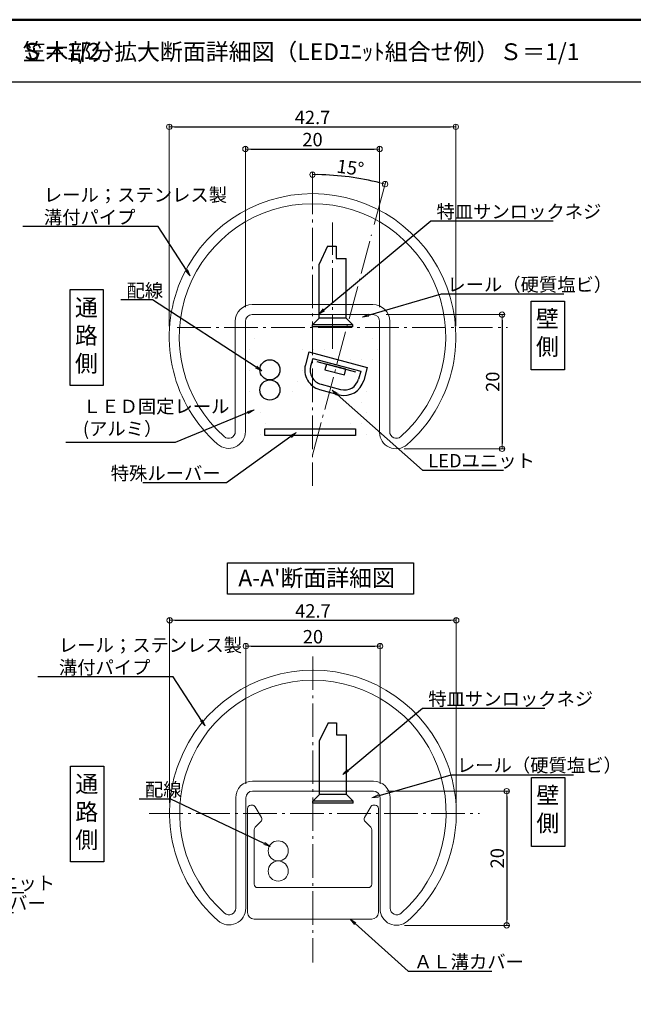
# Model space of a CAD drawing. Extents: x -7066 to -3741, y -1524 to -139.
# Drawn here: x -5863 to -5406, y -872 to -139 of the extents above; entities that cross this region are included whole.
import ezdxf
from ezdxf import colors
from ezdxf.entities.mleader import LeaderData, LeaderLine
from ezdxf.math import Vec2, Vec3

# ---------------------------------------------------------------- set-up
doc = ezdxf.new("R2010")
doc.units = 0
doc.header["$LTSCALE"] = 10
doc.header["$MEASUREMENT"] = 0
doc.linetypes.add('CENTER', pattern=[12, 5, -0.8, 0.4, -0.8, 5])
doc.layers.get('0').update_dxf_attribs({"linetype": 'CONTINUOUS'})
doc.layers.get('DEFPOINTS').update_dxf_attribs({"linetype": 'CONTINUOUS'})
for name, color, linetype in [('1', 3, 'CONTINUOUS'), ('3', 2, 'CONTINUOUS'), ('moji', 70, 'CONTINUOUS'), ('NakaLED部材', 3, 'CONTINUOUS'), ('zumenwaku', 190, 'CONTINUOUS')]:
    doc.layers.add(name, color=color, linetype=linetype)
doc.layers.add('center', color=5, linetype='CENTER', lineweight=13)
doc.layers.add('sunpou', color=7, linetype='CONTINUOUS', lineweight=13)
doc.styles.add('MSP', font='txt')
doc.styles.get("Standard").update_dxf_attribs({"font": 'simplex.shx', "width": 0.7, "bigfont": 'bigfont.shx'})
doc.dimstyles.new('詳細寸法', dxfattribs={"dimscale": 4, "dimtxt": 2.5, "dimasz": 1, "dimexe": 0.5, "dimexo": 2, "dimgap": 0.5, "dimtad": 1, "dimdec": 1, "dimzin": 9, "dimdsep": 46, "dimtxsty": 'Standard', "dimblk1": 'ORIGIN', "dimblk2": 'ORIGIN', "dimsah": 1, "dimcen": 1, "dimclrd": 11, "dimclre": 11, "dimclrt": 2, "dimadec": 0, "dimazin": 0, "dimtfac": 1, "dimtdec": 1, "dimtmove": 2, "dimatfit": 3, "dimldrblk": 'OPEN30', "dimfxl": 0.5, "dimtolj": 1, "dimtzin": 9, "dimlwe": 9, "dimarcsym": 0})

# ---------------------------------------------------------------- blocks, each defined once
blk = doc.blocks.new('_OPEN')
at = {"color": 0, "linetype": 'ByBlock'}
for p, q in [((-1, 0.17), (0, 0)), ((0, 0), (-1, -0.17)), ((0, 0), (-1, 0))]:
    blk.add_line(p, q, dxfattribs=at)
blk = doc.blocks.new('_ORIGIN')
at = {"color": 0, "linetype": 'ByBlock'}
blk.add_line((0, 0), (-1, 0), dxfattribs=at)
blk.add_circle((0, 0), 0.5, dxfattribs=at)
blk = doc.blocks.new('*D87')
at = {"layer": 'DEFPOINTS', "color": 0, "linetype": 'Continuous', "ltscale": 0.5, "transparency": 16777216}
for p in [(-5538.44, -218.46), (-5751.94, -375), (-5538.44, -375.04)]:
    blk.add_point(p, dxfattribs=at)
at = {"layer": 'sunpou', "color": 11, "lineweight": 9, "ltscale": 0.5, "transparency": 16777216}
for p, q in [((-5751.94, -367), (-5751.94, -216.46)), ((-5538.44, -367.04), (-5538.44, -216.46))]:
    blk.add_line(p, q, dxfattribs=at)
at = {"layer": 'sunpou', "color": 11, "lineweight": -2, "ltscale": 0.5, "transparency": 16777216}
blk.add_line((-5747.94, -218.46), (-5542.44, -218.46), dxfattribs=at)
at = {"layer": 'sunpou', "color": 11, "linetype": 'Continuous', "lineweight": -2, "ltscale": 0.5, "transparency": 16777216, "xscale": 4, "yscale": 4, "zscale": 4, "rotation": 180}
blk.add_blockref('_ORIGIN', (-5751.94, -218.46), dxfattribs=at)
at = {"layer": 'sunpou', "color": 11, "linetype": 'Continuous', "lineweight": -2, "ltscale": 0.5, "transparency": 16777216, "xscale": 4, "yscale": 4, "zscale": 4}
blk.add_blockref('_ORIGIN', (-5538.44, -218.46), dxfattribs=at)
at = {"layer": 'sunpou', "color": 2, "linetype": 'Continuous', "ltscale": 0.5, "transparency": 16777216, "insert": (-5645.19, -211.46), "char_height": 10, "attachment_point": 5}
blk.add_mtext('\\A1;42.7', dxfattribs=at)
blk = doc.blocks.new('_Open30')
at = {"layer": 'sunpou', "color": 0, "linetype": 'Continuous', "lineweight": -2}
for p, q in [((-1, 0.27), (0, 0)), ((0, 0), (-1, -0.27)), ((0, 0), (-1, 0))]:
    blk.add_line(p, q, dxfattribs=at)
blk = doc.blocks.new('*D88')
at = {"layer": 'DEFPOINTS', "color": 0, "linetype": 'Continuous', "ltscale": 0.5, "transparency": 16777216}
for p in [(-5598.4, -358.4), (-5585.04, -458.4), (-5504, -458.4)]:
    blk.add_point(p, dxfattribs=at)
at = {"layer": 'sunpou', "color": 11, "lineweight": 9, "ltscale": 0.5, "transparency": 16777216}
for p, q in [((-5590.4, -358.4), (-5502, -358.4)), ((-5577.04, -458.4), (-5502, -458.4))]:
    blk.add_line(p, q, dxfattribs=at)
at = {"layer": 'sunpou', "color": 11, "lineweight": -2, "ltscale": 0.5, "transparency": 16777216}
blk.add_line((-5504, -362.4), (-5504, -454.4), dxfattribs=at)
at = {"layer": 'sunpou', "color": 11, "linetype": 'Continuous', "lineweight": -2, "ltscale": 0.5, "transparency": 16777216, "xscale": 4, "yscale": 4, "zscale": 4}
for p, rotation in [((-5504, -358.4), 90), ((-5504, -458.4), 270)]:
    blk.add_blockref('_ORIGIN', p, dxfattribs=dict(at, rotation=rotation))
at = {"layer": 'sunpou', "color": 2, "linetype": 'Continuous', "ltscale": 0.5, "transparency": 16777216, "insert": (-5511, -408.4), "char_height": 10, "attachment_point": 5, "rotation": 90}
blk.add_mtext('\\A1;20', dxfattribs=at)
blk = doc.blocks.new('*D89')
at = {"layer": 'DEFPOINTS', "color": 0, "linetype": 'Continuous', "ltscale": 0.5, "transparency": 16777216}
for p in [(-5595.19, -234.97), (-5695.19, -360.9), (-5595.19, -360.9)]:
    blk.add_point(p, dxfattribs=at)
at = {"layer": 'sunpou', "color": 11, "lineweight": 9, "ltscale": 0.5, "transparency": 16777216}
for p, q in [((-5695.19, -352.9), (-5695.19, -232.97)), ((-5595.19, -352.9), (-5595.19, -232.97))]:
    blk.add_line(p, q, dxfattribs=at)
at = {"layer": 'sunpou', "color": 11, "lineweight": -2, "ltscale": 0.5, "transparency": 16777216}
blk.add_line((-5691.19, -234.97), (-5599.19, -234.97), dxfattribs=at)
at = {"layer": 'sunpou', "color": 11, "linetype": 'Continuous', "lineweight": -2, "ltscale": 0.5, "transparency": 16777216, "xscale": 4, "yscale": 4, "zscale": 4, "rotation": 180}
blk.add_blockref('_ORIGIN', (-5695.19, -234.97), dxfattribs=at)
at = {"layer": 'sunpou', "color": 11, "linetype": 'Continuous', "lineweight": -2, "ltscale": 0.5, "transparency": 16777216, "xscale": 4, "yscale": 4, "zscale": 4}
blk.add_blockref('_ORIGIN', (-5595.19, -234.97), dxfattribs=at)
at = {"layer": 'sunpou', "color": 2, "linetype": 'Continuous', "ltscale": 0.5, "transparency": 16777216, "insert": (-5645.19, -227.97), "char_height": 10, "attachment_point": 5}
blk.add_mtext('\\A1;20', dxfattribs=at)
blk = doc.blocks.new('*D90')
at = {"layer": 'DEFPOINTS', "color": 0, "linetype": 'Continuous', "ltscale": 0.5, "transparency": 16777216}
for p in [(-5538.12, -586.15), (-5751.62, -730.05), (-5538.12, -730.09)]:
    blk.add_point(p, dxfattribs=at)
at = {"layer": 'sunpou', "color": 11, "lineweight": 9, "ltscale": 0.5, "transparency": 16777216}
for p, q in [((-5751.62, -722.05), (-5751.62, -584.15)), ((-5538.12, -722.09), (-5538.12, -584.15))]:
    blk.add_line(p, q, dxfattribs=at)
at = {"layer": 'sunpou', "color": 11, "lineweight": -2, "ltscale": 0.5, "transparency": 16777216}
blk.add_line((-5747.62, -586.15), (-5542.12, -586.15), dxfattribs=at)
at = {"layer": 'sunpou', "color": 11, "linetype": 'Continuous', "lineweight": -2, "ltscale": 0.5, "transparency": 16777216, "xscale": 4, "yscale": 4, "zscale": 4, "rotation": 180}
blk.add_blockref('_ORIGIN', (-5751.62, -586.15), dxfattribs=at)
at = {"layer": 'sunpou', "color": 11, "linetype": 'Continuous', "lineweight": -2, "ltscale": 0.5, "transparency": 16777216, "xscale": 4, "yscale": 4, "zscale": 4}
blk.add_blockref('_ORIGIN', (-5538.12, -586.15), dxfattribs=at)
at = {"layer": 'sunpou', "color": 2, "linetype": 'Continuous', "ltscale": 0.5, "transparency": 16777216, "insert": (-5644.87, -579.15), "char_height": 10, "attachment_point": 5}
blk.add_mtext('\\A1;42.7', dxfattribs=at)
blk = doc.blocks.new('*D91')
at = {"layer": 'DEFPOINTS', "color": 0, "linetype": 'Continuous', "ltscale": 0.5, "transparency": 16777216}
for p in [(-5598.09, -713.45), (-5584.73, -813.45), (-5500.56, -813.45)]:
    blk.add_point(p, dxfattribs=at)
at = {"layer": 'sunpou', "color": 11, "lineweight": 9, "ltscale": 0.5, "transparency": 16777216}
for p, q in [((-5590.09, -713.45), (-5498.56, -713.45)), ((-5576.73, -813.45), (-5498.56, -813.45))]:
    blk.add_line(p, q, dxfattribs=at)
at = {"layer": 'sunpou', "color": 11, "lineweight": -2, "ltscale": 0.5, "transparency": 16777216}
blk.add_line((-5500.56, -717.45), (-5500.56, -809.45), dxfattribs=at)
at = {"layer": 'sunpou', "color": 11, "linetype": 'Continuous', "lineweight": -2, "ltscale": 0.5, "transparency": 16777216, "xscale": 4, "yscale": 4, "zscale": 4}
for p, rotation in [((-5500.56, -713.45), 90), ((-5500.56, -813.45), 270)]:
    blk.add_blockref('_ORIGIN', p, dxfattribs=dict(at, rotation=rotation))
at = {"layer": 'sunpou', "color": 2, "linetype": 'Continuous', "ltscale": 0.5, "transparency": 16777216, "insert": (-5507.56, -763.45), "char_height": 10, "attachment_point": 5, "rotation": 90}
blk.add_mtext('\\A1;20', dxfattribs=at)
blk = doc.blocks.new('*D92')
at = {"layer": 'DEFPOINTS', "color": 0, "linetype": 'Continuous', "ltscale": 0.5, "transparency": 16777216}
for p in [(-5594.87, -605.39), (-5694.87, -715.95), (-5594.87, -715.95)]:
    blk.add_point(p, dxfattribs=at)
at = {"layer": 'sunpou', "color": 11, "lineweight": 9, "ltscale": 0.5, "transparency": 16777216}
for p, q in [((-5694.87, -707.95), (-5694.87, -603.39)), ((-5594.87, -707.95), (-5594.87, -603.39))]:
    blk.add_line(p, q, dxfattribs=at)
at = {"layer": 'sunpou', "color": 11, "lineweight": -2, "ltscale": 0.5, "transparency": 16777216}
blk.add_line((-5690.87, -605.39), (-5598.87, -605.39), dxfattribs=at)
at = {"layer": 'sunpou', "color": 11, "linetype": 'Continuous', "lineweight": -2, "ltscale": 0.5, "transparency": 16777216, "xscale": 4, "yscale": 4, "zscale": 4, "rotation": 180}
blk.add_blockref('_ORIGIN', (-5694.87, -605.39), dxfattribs=at)
at = {"layer": 'sunpou', "color": 11, "linetype": 'Continuous', "lineweight": -2, "ltscale": 0.5, "transparency": 16777216, "xscale": 4, "yscale": 4, "zscale": 4}
blk.add_blockref('_ORIGIN', (-5594.87, -605.39), dxfattribs=at)
at = {"layer": 'sunpou', "color": 2, "linetype": 'Continuous', "ltscale": 0.5, "transparency": 16777216, "insert": (-5644.87, -598.39), "char_height": 10, "attachment_point": 5}
blk.add_mtext('\\A1;20', dxfattribs=at)
blk = doc.blocks.new('*D95')
at = {"layer": 'DEFPOINTS', "color": 0, "linetype": 'Continuous', "ltscale": 0.5, "transparency": 16777216}
for p in [(-5608.9, -257.19), (-5645.19, -280.22), (-5601.22, -298.9), (-5645.19, -462.98), (-5645.19, -508.4)]:
    blk.add_point(p, dxfattribs=at)
at = {"layer": 'sunpou', "color": 11, "lineweight": 9, "ltscale": 0.5, "transparency": 16777216}
for p, q in [((-5645.19, -272.22), (-5645.19, -252.02)), ((-5599.15, -291.18), (-5590.58, -259.21))]:
    blk.add_line(p, q, dxfattribs=at)
at = {"layer": 'sunpou', "color": 11, "lineweight": -2, "ltscale": 0.5, "transparency": 16777216}
blk.add_arc((-5645.19, -462.98), 208.96, 76.09678, 88.90322, dxfattribs=at)
at = {"layer": 'sunpou', "color": 11, "linetype": 'Continuous', "lineweight": -2, "ltscale": 0.5, "transparency": 16777216, "xscale": 4, "yscale": 4, "zscale": 4}
for p, rotation in [((-5645.19, -254.02), 179.4516101093851), ((-5591.1, -261.14), 345.5483898906213)]:
    blk.add_blockref('_ORIGIN', p, dxfattribs=dict(at, rotation=rotation))
at = {"layer": 'sunpou', "color": 2, "linetype": 'Continuous', "ltscale": 0.5, "transparency": 16777216, "insert": (-5617, -248.86), "char_height": 10, "attachment_point": 5, "rotation": 352.5}
blk.add_mtext('\\A1;15°', dxfattribs=at)

msp = doc.modelspace()

# ---------------------------------------------------------------- hatches: boundary and pattern name
at = {"layer": 'NakaLED部材'}
h = msp.add_hatch(dxfattribs=at)
h.set_pattern_fill('DOTS', color=145, scale=5)
h.set_pattern_definition([(0, (-2116.208, 36.648), (3.96875, 7.9375), [0, -7.9375])])
h.paths.add_polyline_path([(-5693.936, -425.898), (-5693.936, -370.398, -0.4142136), (-5692.936, -369.398), (-5688.653, -369.398), (-5682.302, -380.398, -0.5773485), (-5683.168, -381.898), (-5687.936, -381.898, 0.4142136), (-5688.936, -382.898), (-5688.936, -423.398, 0.4142136), (-5686.436, -425.898), (-5673.198, -425.898, 0.2679492), (-5671.033, -424.648), (-5657.727, -401.602), (-5652.551, -382.283, -0.4142136), (-5649.489, -380.516), (-5608.876, -391.398), (-5603.936, -391.398, 0.4142136), (-5601.436, -388.898), (-5601.436, -382.898, 0.4142136), (-5602.436, -381.898), (-5607.204, -381.898, -0.5773503), (-5608.07, -380.398), (-5601.719, -369.398), (-5597.436, -369.398, -0.4142136), (-5596.436, -370.398), (-5596.436, -389.226), (-5603.686, -416.283), (-5603.686, -445.898, 0.4142136), (-5601.186, -448.398), (-5597.556, -448.398, -0.6681786), (-5596.319, -451.385), (-5598.892, -453.959, -0.1989124), (-5599.952, -454.398), (-5622.382, -454.398, -0.1989124), (-5623.442, -453.959), (-5626.064, -451.337, -0.1989135), (-5626.503, -450.277), (-5626.503, -449.398, -0.4142136), (-5625.503, -448.398), (-5613.186, -448.398), (-5613.186, -441.898), (-5619.386, -441.898), (-5617.778, -435.898), (-5608.436, -435.898), (-5608.436, -430.898), (-5615.366, -430.898), (-5611.139, -415.121, -0.4142136), (-5608.077, -413.353), (-5603.936, -397.898), (-5648.368, -385.992), (-5652.51, -401.447), (-5651.885, -401.614, -0.6681811), (-5651.523, -404.362), (-5654.56, -406.115), (-5668.868, -430.898), (-5681.436, -430.898), (-5681.436, -435.898), (-5672.487, -435.898, -0.5773503), (-5671.621, -437.398), (-5674.219, -441.898), (-5681.186, -441.898), (-5681.186, -448.398), (-5674.735, -448.398, -0.5773503), (-5673.869, -449.898), (-5676.034, -453.648, -0.2679492), (-5677.333, -454.398), (-5690.419, -454.398, -0.1989124), (-5691.48, -453.959), (-5694.053, -451.385, -0.6681816), (-5692.816, -448.398), (-5688.686, -448.398, 0.4142136), (-5686.186, -445.898), (-5686.186, -432.398, 0.4142136), (-5687.686, -430.898), (-5688.936, -430.898, -0.4142136)])

# ---------------------------------------------------------------- linework, layer by layer
at = {"color": 6, "linetype": 'ByBlock', "ltscale": 0.6}
for p, q in [((-5633.938, -307.398), (-5640.186, -320.784)), ((-5633.938, -307.398), (-5627.656, -307.398)), ((-5627.656, -307.398), (-5627.656, -316.491)), ((-5640.186, -360.898), (-5640.186, -320.784)), ((-5627.656, -316.491), (-5620.186, -316.491)), ((-5620.186, -360.898), (-5620.186, -316.491)), ((-5640.186, -360.898), (-5645.186, -365.898)), ((-5645.186, -367.398), (-5645.186, -365.898)), ((-5615.186, -365.898), (-5645.186, -365.898)), ((-5620.186, -360.898), (-5640.186, -360.898)), ((-5620.186, -360.898), (-5615.186, -365.898)), ((-5615.186, -367.398), (-5615.186, -365.898)), ((-5615.186, -367.398), (-5645.186, -367.398)), ((-5633.625, -662.447), (-5639.873, -675.833)), ((-5633.625, -662.447), (-5627.343, -662.447)), ((-5627.343, -662.447), (-5627.343, -671.54)), ((-5627.343, -671.54), (-5619.873, -671.54)), ((-5619.873, -715.947), (-5619.873, -671.54)), ((-5639.873, -715.947), (-5639.873, -675.833)), ((-5639.873, -715.947), (-5644.873, -720.947)), ((-5619.873, -715.947), (-5639.873, -715.947)), ((-5619.873, -715.947), (-5614.873, -720.947)), ((-5644.873, -722.447), (-5644.873, -720.947)), ((-5644.873, -722.447), (-5644.873, -720.947)), ((-5614.873, -720.947), (-5644.873, -720.947)), ((-5614.873, -722.447), (-5644.873, -722.447)), ((-5614.873, -722.447), (-5614.873, -720.947))]:
    msp.add_line(p, q, dxfattribs=at)
at = {"color": 140, "linetype": 'Continuous', "lineweight": 13}
for centre in [(-5690.186, -363.398), (-5689.873, -718.447)]:
    msp.add_arc(centre, 5, 90, 180, dxfattribs=at)
at = {"layer": '1', "color": 3, "linetype": 'Continuous', "lineweight": 15}
for p, q in [((-5690.186, -350.898), (-5600.186, -350.898)), ((-5690.186, -358.398), (-5600.186, -358.398)), ((-5702.686, -363.398), (-5702.686, -445.546)), ((-5695.186, -363.398), (-5695.186, -445.546)), ((-5595.186, -363.398), (-5595.186, -446.099)), ((-5587.686, -363.398), (-5587.686, -445.546)), ((-5689.873, -705.947), (-5599.873, -705.947)), ((-5702.373, -718.447), (-5702.373, -800.595)), ((-5694.873, -718.447), (-5694.873, -800.595)), ((-5689.873, -713.447), (-5599.873, -713.447)), ((-5594.873, -718.447), (-5594.873, -801.149)), ((-5587.373, -718.447), (-5587.373, -800.595))]:
    msp.add_line(p, q, dxfattribs=at)
for centre, radius, start, end in [((-5645.186, -375), 106.75, 311.2031, 228.460977), ((-5645.186, -375), 99.25, 311.539022, 228.460978), ((-5690.186, -363.398), 12.5, 90, 180), ((-5600.186, -363.398), 12.5, 0, 90), ((-5690.186, -363.398), 5, 90, 180), ((-5600.186, -363.398), 5, 0, 90), ((-5707.686, -445.546), 12.5, 228.460977, 0), ((-5707.686, -445.546), 5, 228.460978, 0), ((-5582.936, -446.099), 12.25, 180, 311.2031), ((-5582.686, -445.546), 5, 180, 311.539022), ((-5644.873, -730.049), 106.75, 311.2031, 228.460977), ((-5644.873, -730.049), 99.25, 311.539022, 228.460978), ((-5689.873, -718.447), 12.5, 90, 180), ((-5599.873, -718.447), 12.5, 0, 90), ((-5689.873, -718.447), 5, 90, 180), ((-5599.873, -718.447), 5, 0, 90), ((-5707.373, -800.595), 12.5, 228.460977, 0), ((-5707.373, -800.595), 5, 228.460978, 0), ((-5582.623, -801.149), 12.25, 180, 311.2031), ((-5582.373, -800.595), 5, 180, 311.539022)]:
    msp.add_arc(centre, radius, start, end, dxfattribs=at)
at = {"layer": '3', "linetype": 'Continuous', "ltscale": 0.5}
for points in [[(-5825.745, -339.71), (-5801.006, -339.71), (-5801.006, -411.148), (-5825.745, -411.148)], [(-5482.354, -348.268), (-5457.615, -348.268), (-5457.615, -399.584), (-5482.354, -399.584)], [(-5708.586, -543.408), (-5570.059, -543.408), (-5570.059, -566.57), (-5708.586, -566.57)], [(-5825.432, -694.76), (-5800.693, -694.76), (-5800.693, -766.197), (-5825.432, -766.197)], [(-5482.041, -703.317), (-5457.302, -703.317), (-5457.302, -754.633), (-5482.041, -754.633)]]:
    msp.add_lwpolyline(points, close=True, dxfattribs=at)
at = {"layer": 'center', "linetype": 'CENTER', "ltscale": 0.5}
for p, q in [((-5645.186, -258.614), (-5645.186, -486.008)), ((-5630.186, -383.822), (-5630.186, -289.824)), ((-5645.186, -462.98), (-5601.222, -298.905)), ((-5746.019, -368.004), (-5499.906, -368.004)), ((-5644.873, -613.077), (-5644.873, -841.058)), ((-5766.834, -730.091), (-5520.721, -730.091))]:
    msp.add_line(p, q, dxfattribs=at)
at = {"layer": 'NakaLED部材', "color": 7}
for p, q in [((-5647.885, -386.122), (-5650.474, -395.781)), ((-5645.057, -391.021), (-5646.61, -396.816)), ((-5645.057, -391.021), (-5609.318, -400.597)), ((-5642.041, -393.288), (-5613.063, -401.052)), ((-5609.318, -400.597), (-5610.871, -406.393)), ((-5604.419, -397.769), (-5607.007, -407.428)), ((-5638.832, -410.288), (-5624.343, -414.171)), ((-5639.867, -414.152), (-5625.378, -418.034))]:
    msp.add_line(p, q, dxfattribs=at)
at = {"layer": 'NakaLED部材', "color": 10}
msp.add_line((-5647.885, -386.122), (-5604.419, -397.769), dxfattribs=at)
at = {"layer": 'NakaLED部材', "color": 4, "lineweight": 13}
for p, q in [((-5691.123, -723.854), (-5690.073, -723.854)), ((-5687.903, -725.112), (-5683.287, -733.177)), ((-5601.843, -725.112), (-5606.459, -733.177)), ((-5598.623, -723.854), (-5599.673, -723.854)), ((-5693.623, -726.354), (-5693.623, -803.854)), ((-5596.123, -726.354), (-5596.123, -803.854)), ((-5683.688, -736.187), (-5687.891, -740.389)), ((-5606.057, -736.187), (-5601.855, -740.389)), ((-5688.623, -742.157), (-5688.623, -782.854)), ((-5601.123, -742.157), (-5601.123, -782.854)), ((-5644.873, -785.354), (-5686.123, -785.354)), ((-5644.873, -785.354), (-5603.623, -785.354)), ((-5644.873, -808.854), (-5688.623, -808.854)), ((-5644.873, -808.854), (-5601.123, -808.854))]:
    msp.add_line(p, q, dxfattribs=at)
at = {"layer": 'NakaLED部材', "color": 7}
for points in [[(-5621.435, -403.317), (-5620.308, -399.111), (-5634.797, -395.229), (-5635.924, -399.435)], [(-5680.686, -443.398), (-5613.186, -443.398), (-5613.186, -448.398), (-5680.686, -448.398)]]:
    msp.add_lwpolyline(points, close=True, dxfattribs=at)
for centre in [(-5676.944, -399.537), (-5676.944, -414.537)]:
    msp.add_circle(centre, 7.5, dxfattribs=at)
at = {"layer": 'NakaLED部材', "color": 41, "lineweight": 9, "ltscale": 0.5}
for centre in [(-5670.718, -757.986), (-5670.718, -772.986)]:
    msp.add_circle(centre, 7.5, dxfattribs=at)
at = {"layer": 'NakaLED部材', "color": 7}
for centre, radius, start, end in [((-5635.985, -399.663), 15, 165, 255), ((-5635.985, -399.663), 11, 165, 255), ((-5621.496, -403.546), 15, 255, 345), ((-5621.496, -403.546), 11, 255, 345)]:
    msp.add_arc(centre, radius, start, end, dxfattribs=at)
at = {"layer": 'NakaLED部材', "color": 4, "lineweight": 13}
for centre, radius, start, end in [((-5691.123, -726.354), 2.5, 90, 180), ((-5690.073, -726.354), 2.5, 29.784862, 90), ((-5599.673, -726.354), 2.5, 90, 150.215138), ((-5598.623, -726.354), 2.5, 0, 90), ((-5685.456, -734.419), 2.5, 315, 29.784862), ((-5604.29, -734.419), 2.5, 150.215138, 225), ((-5686.123, -742.157), 2.5, 135, 180), ((-5603.623, -742.157), 2.5, 0, 45), ((-5686.123, -782.854), 2.5, 180, 270), ((-5603.623, -782.854), 2.5, 270, 0), ((-5688.623, -803.854), 5, 180, 270), ((-5601.123, -803.854), 5, 270, 0)]:
    msp.add_arc(centre, radius, start, end, dxfattribs=at)
at = {"layer": 'zumenwaku', "linetype": 'Continuous'}
msp.add_line((-7041.301, -184.925), (-5397.301, -184.925), dxfattribs=at)
at = {"layer": 'zumenwaku', "linetype": 'Continuous', "lineweight": 50}
msp.add_lwpolyline([(-7042.301, -1523.616), (-5042.301, -1523.616), (-5042.301, -138.616), (-7042.301, -138.616)], close=True, dxfattribs=at)

# ---------------------------------------------------------------- texts
at = {"layer": 'moji', "linetype": 'Continuous', "style": 'MSP'}
for s, p in [('特殊ルーバー詳細図\u3000\u3000\u3000\u3000\u3000\u3000\u3000\u3000\u3000\u3000\u3000\u3000\u3000\u3000\u3000Ｓ＝1/2 ', (-6271.975, -168.41)), ('笠木部分拡大断面詳細図（LEDﾕﾆｯﾄ組合せ例）Ｓ＝1/1', (-5861.126, -168.749)), ("A-A'断面詳細図", (-5700.47, -560.81))]:
    msp.add_text(s, height=12.5, dxfattribs=at).set_placement(p)
at = {"layer": 'moji', "linetype": 'Continuous', "char_height": 12.5, "width": 177.5, "attachment_point": 5, "style": 'MSP'}
for s, insert in [('通\\P路\\P側', (-5813.609, -375.532)), ('壁\\P側', (-5470.218, -373.459)), ('通\\P路\\P側', (-5813.296, -730.581)), ('壁\\P側', (-5469.905, -728.509))]:
    msp.add_mtext(s, dxfattribs=dict(at, insert=insert))

# ---------------------------------------------------------------- dimensions: what is measured, and where the dimension line sits
at = {"layer": 'sunpou', "linetype": 'Continuous', "ltscale": 0.5}
for base, p1, p2, picture, middle in [((-5538.436, -218.461), (-5751.936, -375), (-5538.436, -375.042), '*D87', (-5645.186, -211.461)), ((-5595.186, -234.968), (-5695.186, -360.898), (-5595.186, -360.898), '*D89', (-5645.186, -227.968)), ((-5538.123, -586.146), (-5751.623, -730.049), (-5538.123, -730.091), '*D90', (-5644.873, -579.146)), ((-5594.873, -605.391), (-5694.873, -715.947), (-5594.873, -715.947), '*D92', (-5644.873, -598.391))]:
    dim = msp.add_linear_dim(base=base, p1=p1, p2=p2, dimstyle='詳細寸法', override={"dimlfac": 0.2, "dimfxl": 0}, dxfattribs=at)
    dim.commit()
    dim.dimension.update_dxf_attribs({"geometry": picture, "text_midpoint": middle})
dim = msp.add_angular_dim_2l(base=(-5608.9, -257.191), line1=((-5645.186, -462.98), (-5601.222, -298.905)), line2=((-5645.186, -280.216), (-5645.186, -508.398)), dimstyle='詳細寸法', dxfattribs=at)
dim.commit()
dim.dimension.update_dxf_attribs({"geometry": '*D95', "text_midpoint": (-5616.997, -248.864)})
for base, p1, p2, picture, middle in [((-5504.005, -458.398), (-5598.399, -358.398), (-5585.039, -458.398), '*D88', (-5511.005, -408.398)), ((-5500.556, -813.447), (-5598.086, -713.447), (-5584.726, -813.447), '*D91', (-5507.556, -763.447))]:
    dim = msp.add_linear_dim(base=base, p1=p1, p2=p2, angle=90, dimstyle='詳細寸法', override={"dimlfac": 0.2, "dimfxl": 0}, dxfattribs=at)
    dim.commit()
    dim.dimension.update_dxf_attribs({"geometry": picture, "text_midpoint": middle})

# ---------------------------------------------------------------- leaders
ml = msp.add_multileader_mtext('Standard', dxfattribs=at)
ml.set_content('レール；ステンレス製\\P溝付パイプ', color=2)
ml.set_leader_properties(color=11)
ml.set_arrow_properties(name='OPEN')
ml.build(insert=Vec2(0, 0))
ml.multileader.update_dxf_attribs({"text_left_attachment_type": 5, "text_right_attachment_type": 5, "dogleg_length": 0.36, "arrow_head_size": 5, "scale": 5})
ctx = ml.context
ctx.base_point, ctx.scale, ctx.char_height, ctx.arrow_head_size, ctx.landing_gap_size, ctx.plane_origin = Vec3(-5847.79, -292.83), 5, 10, 5, 2.5, Vec3(-5897.654, -369.813)
ctx.left_attachment, ctx.right_attachment = 5, 5
notes = []
notes.append((ctx, [(1, (1, 1, 0), (-5760.257, -292.83), (-1, 0), 1.8, [(0, [(-5736.389, -329.439)], 0, [])])]))
ctx.mtext.insert, ctx.mtext.flow_direction = Vec3(-5845.29, -264.163), 5
ml = msp.add_multileader_mtext('Standard', dxfattribs=at)
ml.set_content('特皿サンロックネジ', color=2)
ml.set_leader_properties(color=11)
ml.set_arrow_properties(name='OPEN')
ml.build(insert=Vec2(0, 0))
ml.multileader.update_dxf_attribs({"text_left_attachment_type": 6, "text_right_attachment_type": 6, "dogleg_length": 0.36, "arrow_head_size": 5, "scale": 5})
ctx = ml.context
ctx.base_point, ctx.scale, ctx.char_height, ctx.arrow_head_size, ctx.landing_gap_size, ctx.plane_origin = Vec3(-5555.342, -288.613), 5, 10, 5, 2.5, Vec3(-5588.098, -360.243)
ctx.left_attachment, ctx.right_attachment = 6, 6
notes.append((ctx, [(0, (1, 1, 0), (-5557.142, -288.613), (1, 0), 1.8, [(0, [(-5640.598, -358.007)], 0, [])])]))
ctx.mtext.insert, ctx.mtext.flow_direction = Vec3(-5552.842, -276.613), 5
ml = msp.add_multileader_mtext('Standard', dxfattribs=at)
ml.set_content('レール（硬質塩ビ）', color=2)
ml.set_leader_properties(color=11)
ml.set_arrow_properties(name='OPEN')
ml.build(insert=Vec2(0, 0))
ml.multileader.update_dxf_attribs({"text_left_attachment_type": 6, "text_right_attachment_type": 6, "dogleg_length": 0.36, "arrow_head_size": 5, "scale": 5})
ctx = ml.context
ctx.base_point, ctx.scale, ctx.char_height, ctx.arrow_head_size, ctx.landing_gap_size, ctx.plane_origin = Vec3(-5547.272, -342.976), 5, 10, 5, 2.5, Vec3(-5605.574, -296.112)
ctx.left_attachment, ctx.right_attachment = 6, 6
notes.append((ctx, [(1, (1, 1, 0), (-5549.072, -342.976), (1, 0), 1.8, [(0, [(-5608.285, -360.222)], 0, [])])]))
ctx.mtext.insert, ctx.mtext.flow_direction = Vec3(-5544.772, -330.976), 5
ml = msp.add_multileader_mtext('Standard', dxfattribs=at)
ml.set_content('配線', color=2)
ml.set_leader_properties(color=11)
ml.set_arrow_properties(name='OPEN')
ml.build(insert=Vec2(0, 0))
ml.multileader.update_dxf_attribs({"text_left_attachment_type": 6, "text_right_attachment_type": 5, "dogleg_length": 0.36, "arrow_head_size": 5, "scale": 5})
ctx = ml.context
ctx.base_point, ctx.scale, ctx.char_height, ctx.arrow_head_size, ctx.landing_gap_size, ctx.plane_origin = Vec3(-5786.217, -347.428), 5, 10, 5, 2.5, Vec3(-5848.623, -539.731)
ctx.left_attachment, ctx.right_attachment = 6, 5
notes.append((ctx, [(1, (1, 1, 0), (-5764.483, -347.428), (-1, 0), 1.8, [(0, [(-5683.001, -400.334)], 0, [])])]))
ctx.mtext.insert, ctx.mtext.flow_direction = Vec3(-5783.717, -335.428), 5
ml = msp.add_multileader_mtext('Standard', dxfattribs=at)
ml.set_content('LEDユニット', color=2)
ml.set_leader_properties(color=11)
ml.set_arrow_properties(name='OPEN')
ml.build(insert=Vec2(0, 0))
ml.multileader.update_dxf_attribs({"text_left_attachment_type": 6, "text_right_attachment_type": 6, "dogleg_length": 0.36, "arrow_head_size": 5, "scale": 5})
ctx = ml.context
ctx.base_point, ctx.scale, ctx.char_height, ctx.arrow_head_size, ctx.landing_gap_size, ctx.plane_origin = Vec3(-5561.458, -474.237), 5, 10, 5, 2.5, Vec3(-5385.551, -597.739)
ctx.left_attachment, ctx.right_attachment = 6, 6
notes.append((ctx, [(0, (1, 1, 0), (-5563.258, -474.237), (1, 0), 1.8, [(0, [(-5630.507, -414.551)], 0, [])])]))
ctx.mtext.insert, ctx.mtext.width, ctx.mtext.defined_height, ctx.mtext.flow_direction = Vec3(-5558.958, -462.237), 363.68697, 262.842, 5
ml = msp.add_multileader_mtext('Standard', dxfattribs=at)
ml.set_content('ＬＥＤ固定レール\\P(アルミ）', color=2)
ml.set_leader_properties(color=11)
ml.set_arrow_properties(name='OPEN')
ml.build(insert=Vec2(0, 0))
ml.multileader.update_dxf_attribs({"text_left_attachment_type": 6, "text_right_attachment_type": 5, "dogleg_length": 0.36, "arrow_head_size": 5, "scale": 5})
ctx = ml.context
ctx.base_point, ctx.scale, ctx.char_height, ctx.arrow_head_size, ctx.landing_gap_size, ctx.plane_origin = Vec3(-5818.718, -435.075), 5, 10, 5, 2.5, Vec3(-5466.169, -476.261)
ctx.left_attachment, ctx.right_attachment = 6, 5
notes.append((ctx, [(1, (1, 1, 0), (-5747.518, -453.646), (-1, 0), 1.8, [(0, [(-5688.762, -429.375)], 0, [])])]))
ctx.mtext.insert, ctx.mtext.width, ctx.mtext.defined_height, ctx.mtext.flow_direction = Vec3(-5816.218, -421.741), 363.68697, 262.842, 5
ml = msp.add_multileader_mtext('Standard', dxfattribs=at)
ml.set_content('特殊ルーバー', color=2)
ml.set_leader_properties(color=11)
ml.set_arrow_properties(name='OPEN')
ml.build(insert=Vec2(0, 0))
ml.multileader.update_dxf_attribs({"text_left_attachment_type": 6, "text_right_attachment_type": 6, "dogleg_length": 0.36, "arrow_head_size": 5, "scale": 5})
ctx = ml.context
ctx.base_point, ctx.scale, ctx.char_height, ctx.arrow_head_size, ctx.landing_gap_size, ctx.plane_origin = Vec3(-5764.179, -483.607), 5, 10, 5, 2.5, Vec3(-5436.907, -641.768)
ctx.left_attachment, ctx.right_attachment, ctx.text_align_type = 6, 6, 2
notes.append((ctx, [(1, (1, 1, 0), (-5709.312, -483.607), (-1, 0), 1.8, [(0, [(-5657.29, -446.218)], 0, [])])]))
ctx.mtext.insert, ctx.mtext.alignment, ctx.mtext.flow_direction = Vec3(-5713.612, -471.607), 3, 5
ml = msp.add_multileader_mtext('Standard', dxfattribs=at)
ml.set_content('レール；ステンレス製\\P溝付パイプ', color=2)
ml.set_leader_properties(color=11)
ml.set_arrow_properties(name='OPEN')
ml.build(insert=Vec2(0, 0))
ml.multileader.update_dxf_attribs({"text_left_attachment_type": 5, "text_right_attachment_type": 5, "dogleg_length": 0.36, "arrow_head_size": 5, "scale": 5})
ctx = ml.context
ctx.base_point, ctx.scale, ctx.char_height, ctx.arrow_head_size, ctx.landing_gap_size, ctx.plane_origin = Vec3(-5836.594, -628.291), 5, 10, 5, 2.5, Vec3(-5886.457, -705.274)
ctx.left_attachment, ctx.right_attachment = 5, 5
notes.append((ctx, [(1, (1, 1, 0), (-5749.061, -628.291), (-1, 0), 1.8, [(0, [(-5725.193, -664.901)], 0, [])])]))
ctx.mtext.insert, ctx.mtext.flow_direction = Vec3(-5834.094, -599.624), 5
ml = msp.add_multileader_mtext('Standard', dxfattribs=at)
ml.set_content('特皿サンロックネジ', color=2)
ml.set_leader_properties(color=11)
ml.set_arrow_properties(name='OPEN')
ml.build(insert=Vec2(0, 0))
ml.multileader.update_dxf_attribs({"text_left_attachment_type": 6, "text_right_attachment_type": 6, "dogleg_length": 0.36, "arrow_head_size": 5, "scale": 5})
ctx = ml.context
ctx.base_point, ctx.scale, ctx.char_height, ctx.arrow_head_size, ctx.landing_gap_size, ctx.plane_origin = Vec3(-5561.447, -651.723), 5, 10, 5, 2.5, Vec3(-5594.203, -723.353)
ctx.left_attachment, ctx.right_attachment = 6, 6
notes.append((ctx, [(0, (1, 1, 0), (-5563.247, -651.723), (1, 0), 1.8, [(0, [(-5622.687, -701.166)], 0, [])])]))
ctx.mtext.insert, ctx.mtext.flow_direction = Vec3(-5558.947, -639.723), 5
ml = msp.add_multileader_mtext('Standard', dxfattribs=at)
ml.set_content('レール（硬質塩ビ）', color=2)
ml.set_leader_properties(color=11)
ml.set_arrow_properties(name='OPEN')
ml.build(insert=Vec2(0, 0))
ml.multileader.update_dxf_attribs({"text_left_attachment_type": 6, "text_right_attachment_type": 6, "dogleg_length": 0.36, "arrow_head_size": 5, "scale": 5})
ctx = ml.context
ctx.base_point, ctx.scale, ctx.char_height, ctx.arrow_head_size, ctx.landing_gap_size, ctx.plane_origin = Vec3(-5540.11, -701.201), 5, 10, 5, 2.5, Vec3(-5598.412, -654.337)
ctx.left_attachment, ctx.right_attachment = 6, 6
notes.append((ctx, [(1, (1, 1, 0), (-5541.91, -701.201), (1, 0), 1.8, [(0, [(-5601.123, -718.447)], 0, [])])]))
ctx.mtext.insert, ctx.mtext.flow_direction = Vec3(-5537.61, -689.201), 5
ml = msp.add_multileader_mtext('Standard', dxfattribs=at)
ml.set_content('配線', color=2)
ml.set_leader_properties(color=11)
ml.set_arrow_properties(name='OPEN')
ml.build(insert=Vec2(0, 0))
ml.multileader.update_dxf_attribs({"text_left_attachment_type": 6, "text_right_attachment_type": 5, "dogleg_length": 0.36, "arrow_head_size": 5, "scale": 5})
ctx = ml.context
ctx.base_point, ctx.scale, ctx.char_height, ctx.arrow_head_size, ctx.landing_gap_size, ctx.plane_origin = Vec3(-5772.491, -719.323), 5, 10, 5, 2.5, Vec3(-5849.026, -890.762)
ctx.left_attachment, ctx.right_attachment = 6, 5
notes.append((ctx, [(1, (1, 1, 0), (-5750.758, -719.323), (-1, 0), 1.8, [(0, [(-5676.631, -754.587)], 0, [])])]))
ctx.mtext.insert, ctx.mtext.flow_direction = Vec3(-5769.991, -707.323), 5
ml = msp.add_multileader_mtext('Standard', dxfattribs=at)
ml.set_content('LEDユニット', color=2)
ml.set_leader_properties(color=11)
ml.set_arrow_properties(name='OPEN')
ml.build(insert=Vec2(0, 0))
ml.multileader.update_dxf_attribs({"text_left_attachment_type": 6, "text_right_attachment_type": 6, "dogleg_length": 0.36, "arrow_head_size": 5, "scale": 5})
ctx = ml.context
ctx.base_point, ctx.scale, ctx.char_height, ctx.arrow_head_size, ctx.landing_gap_size, ctx.plane_origin = Vec3(-5918.883, -789.053), 5, 10, 5, 2.5, Vec3(-5956.358, -820.517)
ctx.left_attachment, ctx.right_attachment = 6, 6
notes.append((ctx, [(1, (1, 1, 0), (-5920.683, -789.053), (1, 0), 1.8, [(0, [(-5905.859, -739.461)], 0, [])])]))
ctx.mtext.insert, ctx.mtext.flow_direction = Vec3(-5916.383, -777.053), 5
ml = msp.add_multileader_mtext('Standard', dxfattribs=at)
ml.set_content('ＡＬ溝カバー', color=2)
ml.set_leader_properties(color=11)
ml.set_arrow_properties(name='OPEN')
ml.build(insert=Vec2(0, 0))
ml.multileader.update_dxf_attribs({"text_left_attachment_type": 6, "text_right_attachment_type": 6, "dogleg_length": 0.36, "arrow_head_size": 5, "scale": 5})
ctx = ml.context
ctx.base_point, ctx.scale, ctx.char_height, ctx.arrow_head_size, ctx.landing_gap_size, ctx.plane_origin = Vec3(-5928.239, -803.837), 5, 10, 5, 2.5, Vec3(-5965.714, -835.301)
ctx.left_attachment, ctx.right_attachment = 6, 6
notes.append((ctx, [(1, (1, 1, 0), (-5930.039, -803.837), (1, 0), 1.8, [(0, [(-5962.095, -748.064)], 0, [])])]))
ctx.mtext.insert, ctx.mtext.flow_direction = Vec3(-5925.739, -791.837), 5
ml = msp.add_multileader_mtext('Standard', dxfattribs=at)
ml.set_content('ＡＬ溝カバー', color=2)
ml.set_leader_properties(color=11)
ml.set_arrow_properties(name='OPEN')
ml.build(insert=Vec2(0, 0))
ml.multileader.update_dxf_attribs({"text_left_attachment_type": 6, "text_right_attachment_type": 6, "dogleg_length": 0.36, "arrow_head_size": 5, "scale": 5})
ctx = ml.context
ctx.base_point, ctx.scale, ctx.char_height, ctx.arrow_head_size, ctx.landing_gap_size, ctx.plane_origin = Vec3(-5572.074, -847.574), 5, 10, 5, 2.5, Vec3(-5398.539, -981.981)
ctx.left_attachment, ctx.right_attachment = 6, 6
notes.append((ctx, [(0, (1, 1, 0), (-5573.874, -847.574), (1, 0), 1.8, [(0, [(-5617.125, -808.854)], 0, [])])]))
ctx.mtext.insert, ctx.mtext.flow_direction = Vec3(-5569.574, -835.574), 5
for ctx, leaders in notes:
    for number, flags, end, landing, length, lines in leaders:
        leader = LeaderData()
        leader.index, (leader.has_last_leader_line, leader.has_dogleg_vector, leader.attachment_direction) = number, flags
        leader.last_leader_point, leader.dogleg_vector, leader.dogleg_length = Vec3(end), Vec3(landing), length
        for number, points, colour, breaks in lines:
            line = LeaderLine()
            line.index, line.vertices, line.color, line.breaks = number, Vec3.list(points), colors.encode_raw_color(colour), breaks
            leader.lines.append(line)
        ctx.leaders.append(leader)

doc.saveas('drawing.dxf')
